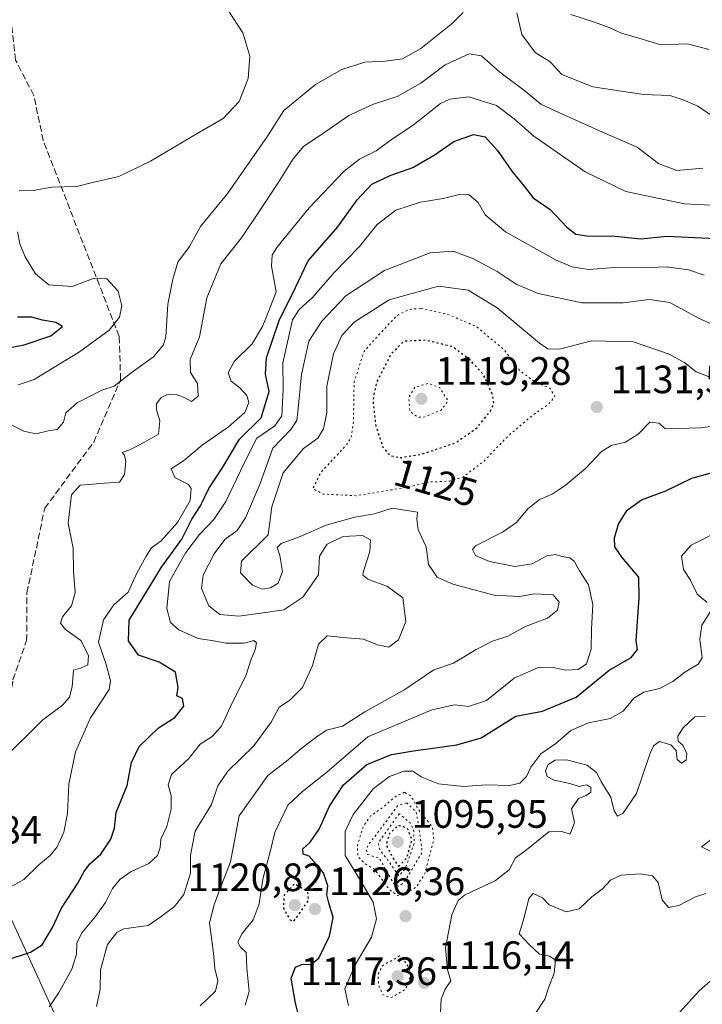
# Model space of a CAD drawing. Units: metres. Extents: x 576441 to 579874, y 4756619 to 4758971.
# Drawn here: x 577711 to 577884, y 4757472 to 4757721 of the extents above; entities that cross this region are included whole.
import ezdxf
from ezdxf.enums import TextEntityAlignment as Align

# ---------------------------------------------------------------- set-up
doc = ezdxf.new("R2010")
doc.units = ezdxf.units.M
doc.header["$MEASUREMENT"] = 0
doc.linetypes.add('DGN Style 3', pattern=[2.307223, 1.648017, -0.659207])
doc.linetypes.add('DGN Style 5', pattern=[1.153612, 0.494405, -0.659207])
for name, color, linetype, lineweight in [('Curva de nivel maestra', 30, 'Continuous', 30), ('Curva de nivel maestra depresión', 30, 'DGN Style 5', 30), ('Curva de nivel normal', 30, 'Continuous', 0), ('Curva de nivel normal depresión', 30, 'DGN Style 5', 0), ('Espacio natural protegido', 121, 'Continuous', 13), ('Espacio natural protegido CxS', 121, 'Continuous', 0), ('Provincia CxS', 1, 'Continuous', 0), ('Punto de cota en terreno', 7, 'Continuous', 0), ('Rótulo de curva de nivel directora', 7, 'Continuous', 0), ('Rótulo de punto de cota en terreno', 7, 'Continuous', 0), ('Senda', 7, 'DGN Style 3', 0)]:
    doc.layers.add(name, color=color, linetype=linetype, lineweight=lineweight)
doc.styles.add('Style-Arial', font='txt')

# ---------------------------------------------------------------- blocks, each defined once
blk = doc.blocks.new('5PATER')
at = {"layer": 'Provincia CxS', "linetype": 'Continuous', "lineweight": 0}
h = blk.add_hatch(color=51, dxfattribs=at)
edge = h.paths.add_edge_path()
edge.add_ellipse((0, 0), major_axis=(-0.11, -0.111), ratio=0.999422, start_angle=0, end_angle=360)

msp = doc.modelspace()

# ---------------------------------------------------------------- linework, layer by layer
at = {"layer": 'Curva de nivel maestra', "color": 30, "linetype": 'Continuous', "lineweight": 30, "flags": 128}
for points, elevation in [([(577707.97, 4757483.0401), (577714.19, 4757485.1201), (577717.06, 4757486.9301), (577719.71, 4757491.3301), (577722.02, 4757496.2101), (577726.14, 4757502.5401), (577727.74, 4757505.5001), (577729.18, 4757507.4001), (577731.93, 4757509.9101), (577734.5, 4757513.6201), (577735.38, 4757516.4701), (577735.82, 4757520.4201), (577738.63, 4757527.2301), (577739.69, 4757533.0601), (577741.63, 4757537.1201), (577746.53, 4757541.8101), (577750.63, 4757544.4301), (577752.93, 4757547.3001), (577752.58, 4757549.2101), (577751.14, 4757549.8701), (577751.5, 4757552.0001), (577750.86, 4757555.9201), (577746.66, 4757558.4501), (577741.49, 4757560.1601), (577738.96, 4757563.8001), (577739.11, 4757569.0201), (577747.26, 4757582.4001), (577752.45, 4757589.5101), (577754.99, 4757594.5201), (577757.11, 4757597.9101), (577759.26, 4757602.3501), (577762.79, 4757607.6701), (577766.99, 4757614.7901), (577772.46, 4757620.2101), (577774.5, 4757626.8701), (577773.55, 4757631.2601), (577773.8, 4757635.3801), (577777.08, 4757644.7701), (577781.18, 4757653.1201), (577784.36, 4757659.8801), (577791.86, 4757668.4401), (577796.76, 4757675.2901), (577800.45, 4757679.2601), (577805.09, 4757681.4601), (577810.86, 4757683.4401), (577816.53, 4757686.7801), (577821.19, 4757690.0001), (577826.22, 4757691.8001), (577829.12, 4757691.2501), (577832.14, 4757687.8201), (577836.14, 4757682.2001), (577838.66, 4757679.1601), (577841.24, 4757675.8401), (577845.58, 4757672.8601), (577849.8, 4757668.3701), (577852.1, 4757666.6001), (577855.36, 4757666.1301), (577861.19, 4757666.1501), (577868.53, 4757665.4001), (577875.19, 4757666.1101), (577887.48, 4757665.4901)], 1150), ([(577704.19, 4757637.0601), (577712.56, 4757638.6601), (577719.26, 4757640.9001), (577722.25, 4757643.2401), (577720.57, 4757644.3001), (577717.19, 4757644.8301), (577714.47, 4757645.6101), (577710.87, 4757645.6201)], 1175), ([(577782.33, 4757467.5401), (577781.15, 4757472.2101), (577780.08, 4757478.5401), (577781.14, 4757481.3201), (577782.94, 4757482.0201), (577785.03, 4757481.9801), (577787.11, 4757483.5701), (577789.74, 4757489.1001), (577790.72, 4757493.8701), (577789.57, 4757497.5601), (577789.12, 4757499.6101), (577789.32, 4757501.8401), (577788.29, 4757505.1801), (577785.86, 4757507.8901), (577784.62, 4757509.3601), (577783.14, 4757509.8401), (577783, 4757511.2101), (577784.86, 4757512.9301), (577787.19, 4757516.2001), (577789.78, 4757522.0301), (577793.33, 4757527.3701), (577799.19, 4757532.5001), (577805.44, 4757535.1001), (577811.03, 4757536.0301), (577821.98, 4757537.5101), (577828.13, 4757539.3201), (577836.86, 4757544.7801), (577843.65, 4757546.0501), (577852.18, 4757549.5301), (577860.48, 4757556.3801), (577866.04, 4757559.5701), (577867.66, 4757561.5801), (577867.31, 4757563.8001), (577867.6, 4757567.4301), (577868.11, 4757574.6701), (577867.99, 4757579.8801), (577863.77, 4757584.9101), (577861.9, 4757587.5501), (577861.82, 4757589.8401), (577862.88, 4757593.3301), (577865.04, 4757596.8001), (577868.71, 4757599.4201), (577874.84, 4757601.7601), (577881.38, 4757604.9501), (577889.06, 4757607.0101)], 1125)]:
    msp.add_lwpolyline(points, dxfattribs=dict(at, elevation=elevation))
at = {"layer": 'Curva de nivel maestra depresión', "color": 30, "linetype": 'DGN Style 5', "lineweight": 30, "flags": 128}
for points, elevation in [([(577807.61, 4757610.1101), (577812.88, 4757610.9401), (577821.74, 4757613.8901), (577827.11, 4757617.7201), (577830.36, 4757621.7301), (577831.35, 4757623.6701), (577830.94, 4757626.2101), (577828.68, 4757631.1301), (577825.35, 4757634.8101), (577820.86, 4757638.1801), (577814.05, 4757639.7901), (577808.5, 4757639.5001), (577805.3, 4757636.2601), (577801.64, 4757629.0901), (577800.73, 4757624.6501), (577801.45, 4757618.1801), (577803.29, 4757612.7901), (577805.02, 4757610.6501), (577807.61, 4757610.1101)], 1125), ([(577807.27, 4757506.7101), (577809.43, 4757509.1501), (577810.63, 4757513.5901), (577809.46, 4757516.4301), (577807.24, 4757517.1701), (577805, 4757515.1501), (577804.09, 4757512.2501), (577805.58, 4757509.3101), (577807.27, 4757506.7101)], 1100), ([(577780.77, 4757492.9301), (577784.51, 4757498.1801), (577784.28, 4757500.3801), (577780.86, 4757502.3701), (577778.29, 4757499.5001), (577778.1, 4757496.2501), (577779.76, 4757493.2801), (577780.77, 4757492.9301)], 1125)]:
    msp.add_lwpolyline(points, dxfattribs=dict(at, elevation=elevation))
at = {"layer": 'Curva de nivel normal', "color": 30, "linetype": 'Continuous', "lineweight": 0, "flags": 128}
for points, elevation in [([(577706.65, 4757619.74), (577712.48, 4757616.83), (577715.49, 4757616.1), (577718.58, 4757616.87), (577720.86, 4757617.24), (577722.5, 4757619.1), (577723.11, 4757621.46), (577725.93, 4757623.96), (577732.22, 4757627.21), (577735.34, 4757628.21), (577739.61, 4757631.52), (577745.3, 4757635.57), (577747.78, 4757638.6), (577748.41, 4757640.65), (577748.9, 4757648.9), (577750.19, 4757655.21), (577751.43, 4757659.52), (577754.33, 4757663.47), (577757.11, 4757668.52), (577764.02, 4757677.01), (577774.12, 4757691.35), (577778.18, 4757697.84), (577786.19, 4757704.44), (577792.86, 4757708.25), (577798.7, 4757710.13), (577803.84, 4757710.33), (577808.26, 4757710.94), (577812.86, 4757713.54), (577820.86, 4757719.92), (577823.57, 4757722.64)], 1165), ([(577764.04, 4757723.29), (577767.82, 4757717.54), (577769.59, 4757711.64), (577769.17, 4757706), (577766.89, 4757700.19), (577762.92, 4757695.82), (577756.86, 4757692.41), (577744.53, 4757685.06), (577736.53, 4757681.21), (577729.86, 4757679.71), (577725.86, 4757678.63), (577719.51, 4757678.49), (577714.79, 4757677.66), (577711.29, 4757677.55)], 1165), ([(577837.19, 4757722.54), (577838.39, 4757717.12), (577841.81, 4757712.56), (577845.54, 4757710.22), (577848.51, 4757707), (577856.38, 4757703.89), (577869.16, 4757701.91), (577875.86, 4757701.65), (577879.19, 4757700.56), (577882.91, 4757698.97), (577887.07, 4757696.22)], 1165), ([(577850.83, 4757722.12), (577856.53, 4757720.27), (577860.53, 4757718.82), (577863.6, 4757717.44), (577868.81, 4757715.88), (577873.57, 4757714.52), (577880.31, 4757714.73), (577885.76, 4757713.33)], 1170), ([(577884.19, 4757683.33), (577877.58, 4757682.74), (577872.98, 4757684.44), (577867.62, 4757688.63), (577858.83, 4757692.36), (577848.87, 4757696.87), (577843.19, 4757699.48), (577839.14, 4757702.85), (577832.84, 4757707.54), (577828.24, 4757711.68), (577825.12, 4757712.2), (577819.06, 4757709.45), (577812.86, 4757704.82), (577806.86, 4757701.42), (577800.86, 4757699.44), (577794.65, 4757696.6), (577788.03, 4757692), (577783.32, 4757688.84), (577780.55, 4757685.7), (577776.81, 4757679.55), (577772.11, 4757672.61), (577767.48, 4757665.72), (577762.28, 4757659.12), (577758.75, 4757650.51), (577756.93, 4757640.63), (577754.56, 4757634.93), (577754.63, 4757631.64), (577756.42, 4757628.83), (577756.53, 4757625.69), (577754.87, 4757624.3), (577752.98, 4757625.36), (577751.21, 4757626.03), (577748.98, 4757626.18), (577747.17, 4757625.35), (577746, 4757623.7), (577745.99, 4757622.18), (577746.84, 4757619.45), (577746.52, 4757616.01), (577742.96, 4757614.03), (577739.26, 4757612.08), (577737.31, 4757611.45), (577737.96, 4757610.76), (577738.26, 4757609.1), (577737.92, 4757605.87), (577736.62, 4757603.92), (577732.84, 4757603.66), (577728.86, 4757603.3), (577726.68, 4757603.18), (577724.52, 4757600.74), (577723.68, 4757593.54), (577724.9, 4757587.27), (577725.02, 4757581.34), (577725.48, 4757576.02), (577724.5, 4757572.67), (577722.21, 4757569.86), (577721.72, 4757568.26), (577722.99, 4757566.67), (577726.91, 4757563.92), (577728.78, 4757560.1), (577728.64, 4757557.75), (577726.83, 4757556.92), (577724.99, 4757556.38), (577724.69, 4757552.21), (577724.02, 4757549.54), (577722.23, 4757547.54), (577717.31, 4757543.87), (577707.26, 4757533.87)], 1160), ([(577707.12, 4757500.52), (577712.45, 4757503.45), (577716.29, 4757507.16), (577719.1, 4757509.51), (577720.91, 4757511.72), (577722.54, 4757515.4), (577723.47, 4757520.18), (577723.85, 4757527.54), (577725.49, 4757535.73), (577729.35, 4757544.31), (577734.06, 4757551.48), (577734.36, 4757553.67), (577733.25, 4757557.82), (577731.38, 4757563.45), (577732.59, 4757569.1), (577735.23, 4757572.93), (577738.89, 4757576.1), (577741.1, 4757581.06), (577743.39, 4757585.17), (577744.72, 4757587.34), (577747.23, 4757589.09), (577751.37, 4757593.68), (577754.56, 4757599.27), (577754.75, 4757602.28), (577754.13, 4757603.34), (577750.67, 4757605.09), (577749.69, 4757607.28), (577752.85, 4757609.31), (577757.53, 4757613.31), (577764.19, 4757617.87), (577768.32, 4757621.54), (577769.38, 4757624.09), (577768.84, 4757625.85), (577767.12, 4757627.8), (577764.93, 4757629.44), (577764.17, 4757631.56), (577765.7, 4757634.38), (577770.23, 4757638.92), (577772.84, 4757643.28), (577774.26, 4757646.83), (577776.26, 4757652.03), (577775.1, 4757658.54), (577775.25, 4757661.33), (577776.41, 4757663.21), (577784.64, 4757673.28), (577793.47, 4757682.51), (577797.38, 4757685.57), (577801.59, 4757687.66), (577805.38, 4757690.43), (577811.02, 4757694.22), (577817.84, 4757699.62), (577820.18, 4757700.74), (577824.97, 4757701.34), (577832, 4757699.1), (577836.5, 4757695.74), (577841.42, 4757691.4), (577854.4, 4757682.33), (577864.68, 4757677.36), (577879.54, 4757674.32), (577891.31, 4757673.7)], 1155), ([(577718.86, 4757471.25), (577721.25, 4757474.77), (577724.62, 4757480.78), (577725.81, 4757484.62), (577725.9, 4757487.39), (577727.14, 4757489.98), (577730.53, 4757493.99), (577733.08, 4757497.65), (577734.88, 4757501.21), (577736.79, 4757503.54), (577739.65, 4757505.52), (577744.09, 4757507.47), (577746.25, 4757509.52), (577746.91, 4757511.54), (577747.1, 4757513.7), (577748.67, 4757516.87), (577749.74, 4757521.22), (577749.76, 4757524.61), (577749, 4757527.4), (577749.85, 4757530.04), (577754.19, 4757534.09), (577757.1, 4757537.64), (577760.09, 4757539.62), (577762.44, 4757542.27), (577765.17, 4757548.14), (577768.58, 4757554.94), (577769.97, 4757559.21), (577771, 4757561.54), (577771.3, 4757563.32), (577770.62, 4757563.89), (577768.19, 4757563.2), (577763.53, 4757563.2), (577760.53, 4757563.77), (577756.53, 4757564.38), (577751.64, 4757566.6), (577749.58, 4757568.48), (577748.65, 4757572.01), (577749.27, 4757578.8), (577751.73, 4757583.21), (577753.44, 4757586.12), (577756.87, 4757590.69), (577760.53, 4757594.49), (577763.53, 4757599.06), (577768.17, 4757608.71), (577771.43, 4757615.07), (577775.98, 4757618.14), (577777.7, 4757620.69), (577778.08, 4757627.31), (577777.95, 4757634.06), (577779.31, 4757640.09), (577780.42, 4757644.98), (577782.14, 4757647.54), (577785.38, 4757650.48), (577791.05, 4757656.99), (577797.4, 4757663.48), (577801.8, 4757669.09), (577806.54, 4757672.66), (577812.75, 4757674.74), (577818.53, 4757675.65), (577822.53, 4757676.62), (577825.07, 4757676.57), (577827.33, 4757674.63), (577829.12, 4757671.54), (577834.3, 4757667.22), (577847.12, 4757660.06), (577851.16, 4757658.32), (577855.37, 4757657.65), (577861.84, 4757658.18), (577868.88, 4757658.08), (577874.92, 4757658.34), (577880.58, 4757657.57), (577884.54, 4757656.22)], 1145), ([(577711, 4757628.5), (577715.11, 4757629.88), (577726.57, 4757636.88), (577734.04, 4757642.35), (577736.64, 4757645.63), (577737.29, 4757648.47), (577736.36, 4757652.23), (577733.43, 4757655.34), (577730.25, 4757655.53), (577724.73, 4757653.4), (577718.78, 4757653.83), (577715.43, 4757656.57), (577712.84, 4757660.86), (577711.47, 4757664.15), (577710.88, 4757667.23)], 1170), ([(577730.84, 4757471.34), (577731.76, 4757475.71), (577731.86, 4757480.61), (577733.66, 4757487), (577736.02, 4757490.08), (577737.72, 4757490.96), (577743.89, 4757491.87), (577747.19, 4757494.07), (577750.53, 4757496.68), (577752.9, 4757499.69), (577754.64, 4757505.04), (577754.64, 4757509.61), (577755.79, 4757515.69), (577759.94, 4757522.41), (577761.51, 4757527.17), (577764.03, 4757530.85), (577770.65, 4757537.28), (577775.02, 4757543.23), (577777.07, 4757547.07), (577779.68, 4757548.68), (577782.91, 4757551.99), (577785.45, 4757557.57), (577787, 4757562.99), (577789.19, 4757565.06), (577793.19, 4757564.64), (577798.36, 4757564.24), (577801.87, 4757562.77), (577804.75, 4757562.22), (577807.2, 4757564.03), (577809.06, 4757568.67), (577808.36, 4757574.66), (577804.48, 4757577.54), (577799.46, 4757579.36), (577798.24, 4757580.44), (577798.36, 4757581.43), (577799.97, 4757586.4), (577800.11, 4757589.32), (577798.11, 4757590.46), (577793.19, 4757590.18), (577789.16, 4757588.25), (577787.27, 4757585.21), (577786.95, 4757580.45), (577783, 4757574.86), (577778.2, 4757571.68), (577772.4, 4757570.78), (577766.87, 4757570.04), (577762.04, 4757570.43), (577759.27, 4757572.62), (577757.44, 4757577.05), (577757.83, 4757580.39), (577760.62, 4757585.83), (577763.29, 4757589.41), (577766.39, 4757591.73), (577768.54, 4757594.92), (577772.26, 4757603.54), (577775.43, 4757612.54), (577779.99, 4757617.21), (577781.5, 4757619.5), (577781.77, 4757621.71), (577782.69, 4757631.1), (577784.55, 4757639.54), (577787.8, 4757644.63), (577793.92, 4757651.04), (577803.71, 4757657.4), (577815.19, 4757661.92), (577821.04, 4757662.33), (577826.2, 4757660.39), (577832.17, 4757657.18), (577836.96, 4757653.97), (577842.57, 4757651.58), (577853.61, 4757649.22), (577864.04, 4757649.24), (577870.62, 4757650.08), (577875.84, 4757649.31), (577883.08, 4757645.41), (577892.14, 4757641.34)], 1140), ([(577757.04, 4757471.54), (577760.95, 4757475.21), (577761.53, 4757477.81), (577760.78, 4757480.96), (577760.46, 4757484.83), (577759.44, 4757492.47), (577760.62, 4757497.03), (577761.98, 4757500.81), (577764.77, 4757507.91), (577766.93, 4757519.54), (577774.16, 4757529.78), (577778.89, 4757533.4), (577782.84, 4757536.78), (577786.4, 4757539.46), (577789.03, 4757541.21), (577793.04, 4757542.21), (577798.68, 4757545.87), (577808.8, 4757551.54), (577816.18, 4757556.5), (577821.1, 4757558.14), (577826.89, 4757561.64), (577830.96, 4757563.75), (577834.86, 4757565.02), (577839.34, 4757567.46), (577844.92, 4757569.56), (577847.41, 4757571.54), (577847.87, 4757573.59), (577846.31, 4757575.45), (577841.66, 4757575.68), (577837.8, 4757575), (577831.42, 4757575.34), (577820.93, 4757578.09), (577817.02, 4757579.94), (577814.81, 4757583.09), (577814.22, 4757587.56), (577812.2, 4757591.88), (577811.84, 4757594.52), (577812, 4757596.34), (577805.62, 4757597.38), (577801.18, 4757595.88), (577796.14, 4757595.04), (577788.92, 4757593.07), (577781.91, 4757589.98), (577777.52, 4757588.4), (577776.5, 4757587.4), (577777.24, 4757585.36), (577777.86, 4757581.29), (577776.76, 4757578.37), (577774.86, 4757577.17), (577772.82, 4757576.86), (577770.32, 4757577.86), (577767.29, 4757581), (577767.48, 4757583.96), (577774.23, 4757590.56), (577775.2, 4757597.66), (577778.03, 4757606.27), (577783.2, 4757612.43), (577786.86, 4757615.05), (577788.27, 4757617.39), (577789.08, 4757621.54), (577789.11, 4757628.18), (577790.82, 4757636.37), (577792.86, 4757640.99), (577796.02, 4757644.38), (577804.85, 4757650.03), (577817.36, 4757653.48), (577824.86, 4757652.45), (577832.19, 4757647.95), (577842.86, 4757639.03), (577844.98, 4757637.59), (577847.98, 4757637.53), (577856, 4757639.67), (577866.64, 4757639.36), (577875.64, 4757636.24), (577879.6, 4757634.06), (577882.47, 4757631.77), (577887.58, 4757629.83)], 1135), ([(577768.45, 4757471.68), (577769.42, 4757475.15), (577768.86, 4757481.02), (577768.68, 4757485.02), (577767.16, 4757486.45), (577766.59, 4757487.68), (577767.72, 4757489.84), (577770.48, 4757493.29), (577772.01, 4757497.32), (577772.91, 4757503.52), (577774.89, 4757510.81), (577775.95, 4757515.33), (577777.49, 4757518.51), (577779.25, 4757522.25), (577782.91, 4757525.69), (577789.12, 4757530.62), (577799.48, 4757539.52), (577815.64, 4757546.37), (577821.35, 4757547.61), (577824.89, 4757547.18), (577829.49, 4757548.7), (577836.49, 4757554.34), (577842.35, 4757556.99), (577846.34, 4757557.02), (577849.55, 4757556.38), (577852.64, 4757556.55), (577854.8, 4757558.02), (577855.95, 4757561.7), (577856.01, 4757566.79), (577856.33, 4757573.01), (577855.3, 4757578), (577853, 4757581.46), (577851.67, 4757583.94), (577850.56, 4757584.8), (577848.52, 4757585.09), (577846.96, 4757585.64), (577844.71, 4757585.28), (577841, 4757583.26), (577836.67, 4757582.58), (577830.2, 4757583.88), (577826.7, 4757585.4), (577825.94, 4757586.86), (577826.73, 4757587.84), (577833.51, 4757591.27), (577837.04, 4757593.73), (577839.91, 4757597.19), (577842.92, 4757599.53), (577846.05, 4757600.92), (577849.41, 4757603.07), (577854.53, 4757607.36), (577858.48, 4757611.57), (577861.01, 4757613.2), (577864.63, 4757614.06), (577867.8, 4757616.01), (577870.81, 4757619.12), (577873.04, 4757618.87), (577874.74, 4757617.42), (577883.58, 4757617.64), (577902.08, 4757620.09)], 1130), ([(577885.27, 4757573.47), (577882.75, 4757575.59), (577881.04, 4757579.14), (577879.3, 4757581.87), (577878.8, 4757585.21), (577881.22, 4757588.02), (577890.3, 4757592.5)], 1120), ([(577794.54, 4757471.65), (577793.62, 4757475.79), (577796.24, 4757481.87), (577800.4, 4757488.87), (577801.68, 4757493.54), (577800.78, 4757497.75), (577797.72, 4757503.05), (577793.73, 4757509.56), (577793.71, 4757515.66), (577795.77, 4757519.92), (577800.94, 4757526.45), (577804.96, 4757529.52), (577808.53, 4757530.86), (577810.84, 4757530.86), (577813.1, 4757529.37), (577817.37, 4757527.67), (577823.68, 4757527.01), (577829.4, 4757527.42), (577835.41, 4757527.26), (577837.92, 4757527.8), (577839.59, 4757529.54), (577840.71, 4757531.87), (577843.24, 4757535.21), (577847, 4757537.87), (577850.79, 4757541.16), (577855.26, 4757543.1), (577860.75, 4757544.2), (577864.01, 4757546.03), (577866.71, 4757549.35), (577869.29, 4757550.8), (577873.25, 4757551.75), (577876.62, 4757553.55), (577879.68, 4757555.86), (577882.97, 4757557.88), (577883.99, 4757559.54), (577883.43, 4757564.21), (577883.91, 4757567.77), (577886.11, 4757571.21)], 1120), ([(577817.86, 4757469.96), (577818, 4757473.25), (577819.05, 4757475.74), (577820.43, 4757477.82), (577819.58, 4757480.59), (577819.13, 4757486.16), (577820.68, 4757494.5), (577822.28, 4757498.17), (577823.9, 4757499.54), (577831.73, 4757503.21), (577835.18, 4757505.87), (577836.83, 4757508.98), (577839.18, 4757510.65), (577845.21, 4757515.53), (577848.53, 4757515.61), (577850.68, 4757514.9), (577851.7, 4757517.87), (577850.98, 4757521.34), (577852.76, 4757523.92), (577854.72, 4757524.73), (577855.83, 4757525.58), (577855.87, 4757526.69), (577854.86, 4757527.37), (577852.93, 4757526.94), (577850.52, 4757527.7), (577846.57, 4757528.58), (577844.83, 4757529.51), (577844.41, 4757530.94), (577845.09, 4757532.56), (577846.86, 4757533.63), (577849.69, 4757533.68), (577854.98, 4757532.39), (577857.42, 4757530.43), (577858.48, 4757528.16), (577860.92, 4757524.26), (577861.78, 4757520.8), (577862.57, 4757519.48), (577863.97, 4757520.16), (577867.38, 4757525.21), (577870.9, 4757535.4), (577871.71, 4757537.28), (577873.22, 4757538.32), (577876.14, 4757537.54), (577877.44, 4757536.07), (577877.71, 4757533.84), (577878.83, 4757532.87), (577879.95, 4757533.64), (577880.16, 4757535.3), (577879.12, 4757537.46), (577877.92, 4757538.46), (577877.87, 4757539.67), (577879.19, 4757541.82), (577882.18, 4757544.55), (577884.78, 4757544.68)], 1115), ([(577886.5, 4757510.43), (577883.84, 4757511.74), (577887, 4757514.09)], 1110), ([(577841.8, 4757469.52), (577844.22, 4757473.23), (577845.14, 4757476.04), (577846.6, 4757479.82), (577846.94, 4757483.05), (577845.39, 4757484.08), (577842.92, 4757484.62), (577840.28, 4757487.05), (577837.78, 4757489.72), (577839, 4757493.85), (577840.15, 4757498.66), (577841.3, 4757499.9), (577843.68, 4757498.81), (577845.36, 4757497.04), (577849.6, 4757495.27), (577852.95, 4757496.02), (577856.08, 4757499.07), (577858.75, 4757501.05), (577860.86, 4757503.29), (577863.53, 4757504.52), (577868.34, 4757504.9), (577871.47, 4757504.41), (577872.87, 4757502.74), (577873.88, 4757498.31), (577875.51, 4757496.38), (577878.16, 4757496.86), (577882.37, 4757499.12), (577884.94, 4757499.9)], 1110), ([(577878.2, 4757469.72), (577883.25, 4757475.32), (577888.1, 4757479.52)], 1105)]:
    msp.add_lwpolyline(points, dxfattribs=dict(at, elevation=elevation))
at = {"layer": 'Curva de nivel normal depresión', "color": 30, "linetype": 'DGN Style 5', "lineweight": 0, "flags": 128}
for points, elevation in [([(577812.86, 4757647.88), (577809.87, 4757647.59), (577806.74, 4757645.97), (577802.72, 4757641.7), (577798.52, 4757636.97), (577796, 4757629.25), (577795.83, 4757619.07), (577795.2, 4757615.07), (577794, 4757613.27), (577787.56, 4757606.34), (577785.58, 4757602.26), (577788.23, 4757600.89), (577796.53, 4757600.49), (577809.33, 4757602.63), (577815.4, 4757603.96), (577820.33, 4757604.18), (577823.53, 4757605.21), (577828.86, 4757609.26), (577835.03, 4757615.67), (577841.28, 4757620.94), (577845.07, 4757623.54), (577846.79, 4757625.54), (577845.66, 4757627.54), (577841.33, 4757629.54), (577837.87, 4757632.17), (577833.92, 4757637.42), (577826.92, 4757643.27), (577819.74, 4757646.29), (577812.86, 4757647.88)], 1130), ([(577814.65, 4757628.84), (577811.32, 4757627.91), (577809.81, 4757625.32), (577810.1, 4757621.86), (577811.97, 4757620.41), (577813.64, 4757620.32), (577818, 4757622.12), (577819.76, 4757624.44), (577817.6, 4757627.88), (577814.65, 4757628.84)], 1120), ([(577808.75, 4757525.53), (577806.61, 4757524.57), (577803.37, 4757521.78), (577800.17, 4757519.54), (577798.3, 4757516.87), (577796.84, 4757512.17), (577796.93, 4757509.33), (577798.62, 4757507.58), (577801.21, 4757506.03), (577804.81, 4757501.04), (577806.93, 4757499.39), (577809.06, 4757500.01), (577811.76, 4757501.59), (577813.88, 4757504.97), (577816.16, 4757513.71), (577815.8, 4757516.68), (577812.03, 4757521.47), (577811.02, 4757523.54), (577810.06, 4757524.79), (577808.75, 4757525.53)], 1115), ([(577809.26, 4757522.83), (577807.03, 4757522.15), (577804.16, 4757518.21), (577799.73, 4757512.4), (577799.04, 4757511.1), (577799.42, 4757509.8), (577802.38, 4757508.87), (577804.22, 4757505.54), (577806.22, 4757502.21), (577807.48, 4757501.74), (577808.95, 4757503.22), (577813.2, 4757510.42), (577812.82, 4757513.58), (577811.72, 4757520.5), (577809.26, 4757522.83)], 1110), ([(577807.42, 4757520.1), (577802.14, 4757512.76), (577802.48, 4757510.94), (577804.26, 4757508.72), (577807.34, 4757504.41), (577808.97, 4757506.21), (577811.2, 4757512.68), (577811.05, 4757516.13), (577810.2, 4757517.8), (577807.42, 4757520.1)], 1105), ([(577807.51, 4757484.19), (577803.18, 4757481.66), (577802.05, 4757479.39), (577802.17, 4757476.68), (577803.37, 4757474.29), (577805.4, 4757473.6), (577809, 4757475.78), (577810.41, 4757479.37), (577809.42, 4757482.02), (577807.51, 4757484.19)], 1115)]:
    msp.add_lwpolyline(points, dxfattribs=dict(at, elevation=elevation))
at = {"layer": 'Espacio natural protegido', "color": 121, "linetype": 'Continuous', "lineweight": 13, "flags": 128}
msp.add_lwpolyline([(577253.2484, 4757782.0532), (577366.6465, 4757834.6973), (577645.3418, 4757633.1946), (577866.5328, 4757149.3954)], dxfattribs=at)
at = {"layer": 'Espacio natural protegido CxS', "color": 121, "linetype": 'Continuous', "lineweight": 0, "flags": 128}
msp.add_lwpolyline([(577366.6465, 4757834.6973), (577645.3418, 4757633.1946), (577866.5328, 4757149.3954)], dxfattribs=at)
at = {"layer": 'Senda', "color": 7, "linetype": 'DGN Style 3', "lineweight": 0}
msp.add_polyline3d([(577676.8975, 4757470.4663, 1160.2751), (577697.6557, 4757504.3093, 1165.7449), (577699.5587, 4757514.8707, 1175.5867), (577705.7455, 4757524.5699, 1176.9527), (577709.6861, 4757553.9685, 1173.4496), (577713.1709, 4757563.8705, 1174.5717), (577713.2621, 4757575.9773, 1174.347), (577717.7427, 4757597.3079, 1175.7736), (577730.1465, 4757614.0303, 1169.7503), (577736.9413, 4757629.8005, 1174.1057), (577736.5885, 4757640.7695, 1176.8194), (577717.3655, 4757690.2967, 1165.1619), (577714.9851, 4757701.6981, 1165.4063), (577710.3817, 4757710.6087, 1164.3638), (577709.1349, 4757722.0229, 1175.4487)], dxfattribs=at)

# ---------------------------------------------------------------- block references
at = {"layer": 'Punto de cota en terreno', "color": 7, "linetype": 'Continuous', "lineweight": 0, "xscale": 10, "yscale": 10, "zscale": 10}
for p in [(577813, 4757625, 1119.28), (577857.37, 4757622.88, 1131.55), (577807, 4757513, 1095.95), (577781, 4757497, 1120.82), (577786.1, 4757495.99, 1126.36), (577809.01, 4757494.19, 1117.36), (577807, 4757479, 1110.8), (577813.73, 4757477.31, 1116.14)]:
    msp.add_blockref('5PATER', p, dxfattribs=at)

# ---------------------------------------------------------------- texts
at = {"layer": 'Rótulo de curva de nivel directora', "color": 7, "linetype": 'Continuous', "lineweight": 0, "style": 'Style-Arial'}
msp.add_text('1125', height=7, rotation=343.73966, dxfattribs=at).set_placement((577816.6609, 4757603.7975), align=Align.MIDDLE_CENTER)
at = {"layer": 'Rótulo de punto de cota en terreno', "color": 7, "linetype": 'Continuous', "lineweight": 0, "style": 'Style-Arial'}
for s, p in [('1119,28', (577816.5278, 4757628.5278)), ('1131,55', (577860.8978, 4757626.4078)), ('1095,95', (577810.5278, 4757516.5278)), ('1153,84', (577682.5278, 4757512.5278)), ('1120,82', (577753.9426, 4757500.5278)), ('1126,36', (577789.6278, 4757499.5178)), ('1116,14', (577817.2578, 4757480.8378)), ('1117,36', (577782.489, 4757476.7716))]:
    msp.add_text(s, height=7, dxfattribs=at).set_placement(p)

doc.saveas('drawing.dxf')
